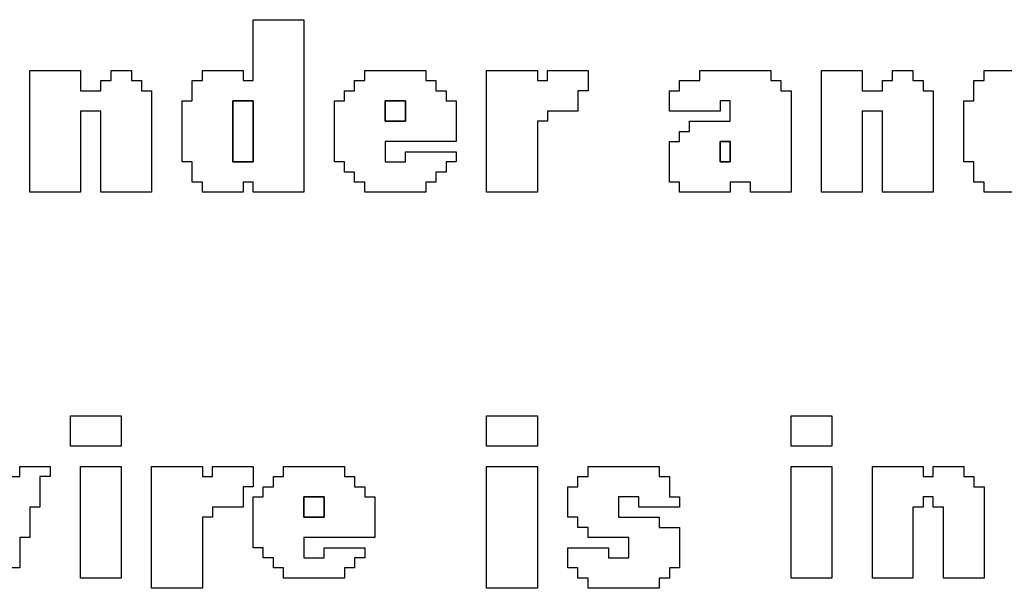
# Model space of a CAD drawing. Units: centimetres. Extents: x -20.3 to 20.3, y -14.3 to 14.2.
# Drawn here: x 3.7 to 5.5, y 10 to 11.1 of the extents above; entities that cross this region are included whole.
import ezdxf

# ---------------------------------------------------------------- set-up
doc = ezdxf.new("R2010")
doc.units = ezdxf.units.CM
doc.header["$MEASUREMENT"] = 0
doc.layers.add('Layer 1', color=7, linetype='Continuous')

msp = doc.modelspace()

# ---------------------------------------------------------------- linework, layer by layer
at = {"layer": 'Layer 1'}
for points, knots in [([(4.10712, 10.94129), (4.10712, 10.94129), (4.08873, 10.94129), (4.08873, 10.94129), (4.08873, 10.94129), (4.08873, 10.94129), (4.08873, 10.95967), (4.08873, 10.95967), (4.08873, 10.95967), (4.08873, 10.95967), (4.01522, 10.95967), (4.01522, 10.95967), (4.01522, 10.95967), (4.01522, 10.95967), (4.01522, 10.94129), (4.01522, 10.94129), (4.01522, 10.94129), (4.01522, 10.94129), (3.99685, 10.94129), (3.99685, 10.94129), (3.99685, 10.94129), (3.99685, 10.94129), (3.99685, 10.90453), (3.99685, 10.90453), (3.99685, 10.90453), (3.99685, 10.90453), (3.97847, 10.90453), (3.97847, 10.90453), (3.97847, 10.90453), (3.97847, 10.90453), (3.97847, 10.79426), (3.97847, 10.79426), (3.97847, 10.79426), (3.97847, 10.79426), (3.99685, 10.79426), (3.99685, 10.79426), (3.99685, 10.79426), (3.99685, 10.79426), (3.99685, 10.75751), (3.99685, 10.75751), (3.99685, 10.75751), (3.99685, 10.75751), (4.01522, 10.75751), (4.01522, 10.75751), (4.01522, 10.75751), (4.01522, 10.75751), (4.01522, 10.73913), (4.01522, 10.73913), (4.01522, 10.73913), (4.01522, 10.73913), (4.08873, 10.73913), (4.08873, 10.73913), (4.08873, 10.73913), (4.08873, 10.73913), (4.08873, 10.75751), (4.08873, 10.75751), (4.08873, 10.75751), (4.08873, 10.75751), (4.10712, 10.75751), (4.10712, 10.75751), (4.10712, 10.75751), (4.10712, 10.75751), (4.10712, 10.73913), (4.10712, 10.73913), (4.10712, 10.73913), (4.10712, 10.73913), (4.19901, 10.73913), (4.19901, 10.73913), (4.19901, 10.73913), (4.19901, 10.73913), (4.19901, 11.05156), (4.19901, 11.05156), (4.19901, 11.05156), (4.19901, 11.05156), (4.10712, 11.05156), (4.10712, 11.05156), (4.10712, 11.05156), (4.10712, 11.05156), (4.10712, 10.94129), (4.10712, 10.94129)], [0, 0, 0, 0, 0.047619, 0.047619, 0.047619, 0.047619, 0.0952381, 0.0952381, 0.0952381, 0.0952381, 0.1428571, 0.1428571, 0.1428571, 0.1428571, 0.1904762, 0.1904762, 0.1904762, 0.1904762, 0.2380952, 0.2380952, 0.2380952, 0.2380952, 0.2857143, 0.2857143, 0.2857143, 0.2857143, 0.3333333, 0.3333333, 0.3333333, 0.3333333, 0.3809524, 0.3809524, 0.3809524, 0.3809524, 0.4285714, 0.4285714, 0.4285714, 0.4285714, 0.4761905, 0.4761905, 0.4761905, 0.4761905, 0.5238095, 0.5238095, 0.5238095, 0.5238095, 0.5714286, 0.5714286, 0.5714286, 0.5714286, 0.6190476, 0.6190476, 0.6190476, 0.6190476, 0.6666667, 0.6666667, 0.6666667, 0.6666667, 0.7142857, 0.7142857, 0.7142857, 0.7142857, 0.7619048, 0.7619048, 0.7619048, 0.7619048, 0.8095238, 0.8095238, 0.8095238, 0.8095238, 0.8571429, 0.8571429, 0.8571429, 0.8571429, 0.9047619, 0.9047619, 0.9047619, 0.9047619, 1, 1, 1, 1]), ([(5.52225, 10.94129), (5.52225, 10.94129), (5.50387, 10.94129), (5.50387, 10.94129), (5.50387, 10.94129), (5.50387, 10.94129), (5.50387, 10.95967), (5.50387, 10.95967), (5.50387, 10.95967), (5.50387, 10.95967), (5.43036, 10.95967), (5.43036, 10.95967), (5.43036, 10.95967), (5.43036, 10.95967), (5.43036, 10.94129), (5.43036, 10.94129), (5.43036, 10.94129), (5.43036, 10.94129), (5.41198, 10.94129), (5.41198, 10.94129), (5.41198, 10.94129), (5.41198, 10.94129), (5.41198, 10.90453), (5.41198, 10.90453), (5.41198, 10.90453), (5.41198, 10.90453), (5.3936, 10.90453), (5.3936, 10.90453), (5.3936, 10.90453), (5.3936, 10.90453), (5.3936, 10.79426), (5.3936, 10.79426), (5.3936, 10.79426), (5.3936, 10.79426), (5.41198, 10.79426), (5.41198, 10.79426), (5.41198, 10.79426), (5.41198, 10.79426), (5.41198, 10.75751), (5.41198, 10.75751), (5.41198, 10.75751), (5.41198, 10.75751), (5.43036, 10.75751), (5.43036, 10.75751), (5.43036, 10.75751), (5.43036, 10.75751), (5.43036, 10.73913), (5.43036, 10.73913), (5.43036, 10.73913), (5.43036, 10.73913), (5.50387, 10.73913), (5.50387, 10.73913), (5.50387, 10.73913), (5.50387, 10.73913), (5.50387, 10.75751), (5.50387, 10.75751), (5.50387, 10.75751), (5.50387, 10.75751), (5.52225, 10.75751), (5.52225, 10.75751), (5.52225, 10.75751), (5.52225, 10.75751), (5.52225, 10.73913), (5.52225, 10.73913), (5.52225, 10.73913), (5.52225, 10.73913), (5.61414, 10.73913), (5.61414, 10.73913), (5.61414, 10.73913), (5.61414, 10.73913), (5.61414, 11.05156), (5.61414, 11.05156), (5.61414, 11.05156), (5.61414, 11.05156), (5.52225, 11.05156), (5.52225, 11.05156), (5.52225, 11.05156), (5.52225, 11.05156), (5.52225, 10.94129), (5.52225, 10.94129)], [0, 0, 0, 0, 0.047619, 0.047619, 0.047619, 0.047619, 0.0952381, 0.0952381, 0.0952381, 0.0952381, 0.1428571, 0.1428571, 0.1428571, 0.1428571, 0.1904762, 0.1904762, 0.1904762, 0.1904762, 0.2380952, 0.2380952, 0.2380952, 0.2380952, 0.2857143, 0.2857143, 0.2857143, 0.2857143, 0.3333333, 0.3333333, 0.3333333, 0.3333333, 0.3809524, 0.3809524, 0.3809524, 0.3809524, 0.4285714, 0.4285714, 0.4285714, 0.4285714, 0.4761905, 0.4761905, 0.4761905, 0.4761905, 0.5238095, 0.5238095, 0.5238095, 0.5238095, 0.5714286, 0.5714286, 0.5714286, 0.5714286, 0.6190476, 0.6190476, 0.6190476, 0.6190476, 0.6666667, 0.6666667, 0.6666667, 0.6666667, 0.7142857, 0.7142857, 0.7142857, 0.7142857, 0.7619048, 0.7619048, 0.7619048, 0.7619048, 0.8095238, 0.8095238, 0.8095238, 0.8095238, 0.8571429, 0.8571429, 0.8571429, 0.8571429, 0.9047619, 0.9047619, 0.9047619, 0.9047619, 1, 1, 1, 1]), ([(3.70279, 10.73913), (3.70279, 10.73913), (3.79468, 10.73913), (3.79468, 10.73913), (3.79468, 10.73913), (3.79468, 10.73913), (3.79468, 10.88616), (3.79468, 10.88616), (3.79468, 10.88616), (3.79468, 10.88616), (3.83144, 10.88616), (3.83144, 10.88616), (3.83144, 10.88616), (3.83144, 10.88616), (3.83144, 10.73913), (3.83144, 10.73913), (3.83144, 10.73913), (3.83144, 10.73913), (3.92333, 10.73913), (3.92333, 10.73913), (3.92333, 10.73913), (3.92333, 10.73913), (3.92333, 10.92291), (3.92333, 10.92291), (3.92333, 10.92291), (3.92333, 10.92291), (3.90495, 10.92291), (3.90495, 10.92291), (3.90495, 10.92291), (3.90495, 10.92291), (3.90495, 10.94129), (3.90495, 10.94129), (3.90495, 10.94129), (3.90495, 10.94129), (3.88658, 10.94129), (3.88658, 10.94129), (3.88658, 10.94129), (3.88658, 10.94129), (3.88658, 10.95967), (3.88658, 10.95967), (3.88658, 10.95967), (3.88658, 10.95967), (3.84982, 10.95967), (3.84982, 10.95967), (3.84982, 10.95967), (3.84982, 10.95967), (3.84982, 10.94129), (3.84982, 10.94129), (3.84982, 10.94129), (3.84982, 10.94129), (3.83144, 10.94129), (3.83144, 10.94129), (3.83144, 10.94129), (3.83144, 10.94129), (3.83144, 10.92291), (3.83144, 10.92291), (3.83144, 10.92291), (3.83144, 10.92291), (3.79468, 10.92291), (3.79468, 10.92291), (3.79468, 10.92291), (3.79468, 10.92291), (3.79468, 10.95967), (3.79468, 10.95967), (3.79468, 10.95967), (3.79468, 10.95967), (3.70279, 10.95967), (3.70279, 10.95967), (3.70279, 10.95967), (3.70279, 10.95967), (3.70279, 10.73913), (3.70279, 10.73913)], [0, 0, 0, 0, 0.0526316, 0.0526316, 0.0526316, 0.0526316, 0.1052632, 0.1052632, 0.1052632, 0.1052632, 0.1578947, 0.1578947, 0.1578947, 0.1578947, 0.2105263, 0.2105263, 0.2105263, 0.2105263, 0.2631579, 0.2631579, 0.2631579, 0.2631579, 0.3157895, 0.3157895, 0.3157895, 0.3157895, 0.3684211, 0.3684211, 0.3684211, 0.3684211, 0.4210526, 0.4210526, 0.4210526, 0.4210526, 0.4736842, 0.4736842, 0.4736842, 0.4736842, 0.5263158, 0.5263158, 0.5263158, 0.5263158, 0.5789474, 0.5789474, 0.5789474, 0.5789474, 0.6315789, 0.6315789, 0.6315789, 0.6315789, 0.6842105, 0.6842105, 0.6842105, 0.6842105, 0.7368421, 0.7368421, 0.7368421, 0.7368421, 0.7894737, 0.7894737, 0.7894737, 0.7894737, 0.8421053, 0.8421053, 0.8421053, 0.8421053, 0.8947368, 0.8947368, 0.8947368, 0.8947368, 1, 1, 1, 1]), ([(4.30928, 10.94129), (4.30928, 10.94129), (4.2909, 10.94129), (4.2909, 10.94129), (4.2909, 10.94129), (4.2909, 10.94129), (4.2909, 10.92291), (4.2909, 10.92291), (4.2909, 10.92291), (4.2909, 10.92291), (4.27252, 10.92291), (4.27252, 10.92291), (4.27252, 10.92291), (4.27252, 10.92291), (4.27252, 10.90453), (4.27252, 10.90453), (4.27252, 10.90453), (4.27252, 10.90453), (4.25414, 10.90453), (4.25414, 10.90453), (4.25414, 10.90453), (4.25414, 10.90453), (4.25414, 10.79426), (4.25414, 10.79426), (4.25414, 10.79426), (4.25414, 10.79426), (4.27252, 10.79426), (4.27252, 10.79426), (4.27252, 10.79426), (4.27252, 10.79426), (4.27252, 10.77589), (4.27252, 10.77589), (4.27252, 10.77589), (4.27252, 10.77589), (4.2909, 10.77589), (4.2909, 10.77589), (4.2909, 10.77589), (4.2909, 10.77589), (4.2909, 10.75751), (4.2909, 10.75751), (4.2909, 10.75751), (4.2909, 10.75751), (4.30928, 10.75751), (4.30928, 10.75751), (4.30928, 10.75751), (4.30928, 10.75751), (4.30928, 10.73913), (4.30928, 10.73913), (4.30928, 10.73913), (4.30928, 10.73913), (4.41955, 10.73913), (4.41955, 10.73913), (4.41955, 10.73913), (4.41955, 10.73913), (4.41955, 10.75751), (4.41955, 10.75751), (4.41955, 10.75751), (4.41955, 10.75751), (4.43792, 10.75751), (4.43792, 10.75751), (4.43792, 10.75751), (4.43792, 10.75751), (4.43792, 10.77589), (4.43792, 10.77589), (4.43792, 10.77589), (4.43792, 10.77589), (4.4563, 10.77589), (4.4563, 10.77589), (4.4563, 10.77589), (4.4563, 10.77589), (4.4563, 10.79426), (4.4563, 10.79426), (4.4563, 10.79426), (4.4563, 10.79426), (4.47468, 10.79426), (4.47468, 10.79426), (4.47468, 10.79426), (4.47468, 10.79426), (4.47468, 10.81264), (4.47468, 10.81264), (4.47468, 10.81264), (4.47468, 10.81264), (4.38279, 10.81264), (4.38279, 10.81264), (4.38279, 10.81264), (4.38279, 10.81264), (4.38279, 10.79426), (4.38279, 10.79426), (4.38279, 10.79426), (4.38279, 10.79426), (4.34603, 10.79426), (4.34603, 10.79426), (4.34603, 10.79426), (4.34603, 10.79426), (4.34603, 10.83102), (4.34603, 10.83102), (4.34603, 10.83102), (4.34603, 10.83102), (4.47468, 10.83102), (4.47468, 10.83102), (4.47468, 10.83102), (4.47468, 10.83102), (4.47468, 10.90453), (4.47468, 10.90453), (4.47468, 10.90453), (4.47468, 10.90453), (4.4563, 10.90453), (4.4563, 10.90453), (4.4563, 10.90453), (4.4563, 10.90453), (4.4563, 10.92291), (4.4563, 10.92291), (4.4563, 10.92291), (4.4563, 10.92291), (4.43792, 10.92291), (4.43792, 10.92291), (4.43792, 10.92291), (4.43792, 10.92291), (4.43792, 10.94129), (4.43792, 10.94129), (4.43792, 10.94129), (4.43792, 10.94129), (4.41955, 10.94129), (4.41955, 10.94129), (4.41955, 10.94129), (4.41955, 10.94129), (4.41955, 10.95967), (4.41955, 10.95967), (4.41955, 10.95967), (4.41955, 10.95967), (4.30928, 10.95967), (4.30928, 10.95967), (4.30928, 10.95967), (4.30928, 10.95967), (4.30928, 10.94129), (4.30928, 10.94129)], [0, 0, 0, 0, 0.0285714, 0.0285714, 0.0285714, 0.0285714, 0.0571429, 0.0571429, 0.0571429, 0.0571429, 0.0857143, 0.0857143, 0.0857143, 0.0857143, 0.1142857, 0.1142857, 0.1142857, 0.1142857, 0.1428571, 0.1428571, 0.1428571, 0.1428571, 0.1714286, 0.1714286, 0.1714286, 0.1714286, 0.2, 0.2, 0.2, 0.2, 0.2285714, 0.2285714, 0.2285714, 0.2285714, 0.2571429, 0.2571429, 0.2571429, 0.2571429, 0.2857143, 0.2857143, 0.2857143, 0.2857143, 0.3142857, 0.3142857, 0.3142857, 0.3142857, 0.3428571, 0.3428571, 0.3428571, 0.3428571, 0.3714286, 0.3714286, 0.3714286, 0.3714286, 0.4, 0.4, 0.4, 0.4, 0.4285714, 0.4285714, 0.4285714, 0.4285714, 0.4571429, 0.4571429, 0.4571429, 0.4571429, 0.4857143, 0.4857143, 0.4857143, 0.4857143, 0.5142857, 0.5142857, 0.5142857, 0.5142857, 0.5428571, 0.5428571, 0.5428571, 0.5428571, 0.5714286, 0.5714286, 0.5714286, 0.5714286, 0.6, 0.6, 0.6, 0.6, 0.6285714, 0.6285714, 0.6285714, 0.6285714, 0.6571429, 0.6571429, 0.6571429, 0.6571429, 0.6857143, 0.6857143, 0.6857143, 0.6857143, 0.7142857, 0.7142857, 0.7142857, 0.7142857, 0.7428571, 0.7428571, 0.7428571, 0.7428571, 0.7714286, 0.7714286, 0.7714286, 0.7714286, 0.8, 0.8, 0.8, 0.8, 0.8285714, 0.8285714, 0.8285714, 0.8285714, 0.8571429, 0.8571429, 0.8571429, 0.8571429, 0.8857143, 0.8857143, 0.8857143, 0.8857143, 0.9142857, 0.9142857, 0.9142857, 0.9142857, 0.9428571, 0.9428571, 0.9428571, 0.9428571, 1, 1, 1, 1]), ([(4.52982, 10.73913), (4.52982, 10.73913), (4.62171, 10.73913), (4.62171, 10.73913), (4.62171, 10.73913), (4.62171, 10.73913), (4.62171, 10.86777), (4.62171, 10.86777), (4.62171, 10.86777), (4.62171, 10.86777), (4.64009, 10.86777), (4.64009, 10.86777), (4.64009, 10.86777), (4.64009, 10.86777), (4.64009, 10.88616), (4.64009, 10.88616), (4.64009, 10.88616), (4.64009, 10.88616), (4.69522, 10.88616), (4.69522, 10.88616), (4.69522, 10.88616), (4.69522, 10.88616), (4.69522, 10.92291), (4.69522, 10.92291), (4.69522, 10.92291), (4.69522, 10.92291), (4.7136, 10.92291), (4.7136, 10.92291), (4.7136, 10.92291), (4.7136, 10.92291), (4.7136, 10.95967), (4.7136, 10.95967), (4.7136, 10.95967), (4.7136, 10.95967), (4.64009, 10.95967), (4.64009, 10.95967), (4.64009, 10.95967), (4.64009, 10.95967), (4.64009, 10.94129), (4.64009, 10.94129), (4.64009, 10.94129), (4.64009, 10.94129), (4.62171, 10.94129), (4.62171, 10.94129), (4.62171, 10.94129), (4.62171, 10.94129), (4.62171, 10.95967), (4.62171, 10.95967), (4.62171, 10.95967), (4.62171, 10.95967), (4.52982, 10.95967), (4.52982, 10.95967), (4.52982, 10.95967), (4.52982, 10.95967), (4.52982, 10.73913), (4.52982, 10.73913)], [0, 0, 0, 0, 0.0666667, 0.0666667, 0.0666667, 0.0666667, 0.1333333, 0.1333333, 0.1333333, 0.1333333, 0.2, 0.2, 0.2, 0.2, 0.2666667, 0.2666667, 0.2666667, 0.2666667, 0.3333333, 0.3333333, 0.3333333, 0.3333333, 0.4, 0.4, 0.4, 0.4, 0.4666667, 0.4666667, 0.4666667, 0.4666667, 0.5333333, 0.5333333, 0.5333333, 0.5333333, 0.6, 0.6, 0.6, 0.6, 0.6666667, 0.6666667, 0.6666667, 0.6666667, 0.7333333, 0.7333333, 0.7333333, 0.7333333, 0.8, 0.8, 0.8, 0.8, 0.8666667, 0.8666667, 0.8666667, 0.8666667, 1, 1, 1, 1]), ([(4.91576, 10.94129), (4.91576, 10.94129), (4.879, 10.94129), (4.879, 10.94129), (4.879, 10.94129), (4.879, 10.94129), (4.879, 10.92291), (4.879, 10.92291), (4.879, 10.92291), (4.879, 10.92291), (4.86063, 10.92291), (4.86063, 10.92291), (4.86063, 10.92291), (4.86063, 10.92291), (4.86063, 10.88616), (4.86063, 10.88616), (4.86063, 10.88616), (4.86063, 10.88616), (4.95252, 10.88616), (4.95252, 10.88616), (4.95252, 10.88616), (4.95252, 10.88616), (4.95252, 10.90453), (4.95252, 10.90453), (4.95252, 10.90453), (4.95252, 10.90453), (4.9709, 10.90453), (4.9709, 10.90453), (4.9709, 10.90453), (4.9709, 10.90453), (4.9709, 10.86777), (4.9709, 10.86777), (4.9709, 10.86777), (4.9709, 10.86777), (4.89739, 10.86777), (4.89739, 10.86777), (4.89739, 10.86777), (4.89739, 10.86777), (4.89739, 10.8494), (4.89739, 10.8494), (4.89739, 10.8494), (4.89739, 10.8494), (4.879, 10.8494), (4.879, 10.8494), (4.879, 10.8494), (4.879, 10.8494), (4.879, 10.83102), (4.879, 10.83102), (4.879, 10.83102), (4.879, 10.83102), (4.86063, 10.83102), (4.86063, 10.83102), (4.86063, 10.83102), (4.86063, 10.83102), (4.86063, 10.75751), (4.86063, 10.75751), (4.86063, 10.75751), (4.86063, 10.75751), (4.879, 10.75751), (4.879, 10.75751), (4.879, 10.75751), (4.879, 10.75751), (4.879, 10.73913), (4.879, 10.73913), (4.879, 10.73913), (4.879, 10.73913), (4.9709, 10.73913), (4.9709, 10.73913), (4.9709, 10.73913), (4.9709, 10.73913), (4.9709, 10.75751), (4.9709, 10.75751), (4.9709, 10.75751), (4.9709, 10.75751), (5.00765, 10.75751), (5.00765, 10.75751), (5.00765, 10.75751), (5.00765, 10.75751), (5.00765, 10.73913), (5.00765, 10.73913), (5.00765, 10.73913), (5.00765, 10.73913), (5.08117, 10.73913), (5.08117, 10.73913), (5.08117, 10.73913), (5.08117, 10.73913), (5.08117, 10.92291), (5.08117, 10.92291), (5.08117, 10.92291), (5.08117, 10.92291), (5.06279, 10.92291), (5.06279, 10.92291), (5.06279, 10.92291), (5.06279, 10.92291), (5.06279, 10.94129), (5.06279, 10.94129), (5.06279, 10.94129), (5.06279, 10.94129), (5.04441, 10.94129), (5.04441, 10.94129), (5.04441, 10.94129), (5.04441, 10.94129), (5.04441, 10.95967), (5.04441, 10.95967), (5.04441, 10.95967), (5.04441, 10.95967), (4.91576, 10.95967), (4.91576, 10.95967), (4.91576, 10.95967), (4.91576, 10.95967), (4.91576, 10.94129), (4.91576, 10.94129)], [0, 0, 0, 0, 0.0344828, 0.0344828, 0.0344828, 0.0344828, 0.0689655, 0.0689655, 0.0689655, 0.0689655, 0.1034483, 0.1034483, 0.1034483, 0.1034483, 0.137931, 0.137931, 0.137931, 0.137931, 0.1724138, 0.1724138, 0.1724138, 0.1724138, 0.2068966, 0.2068966, 0.2068966, 0.2068966, 0.2413793, 0.2413793, 0.2413793, 0.2413793, 0.2758621, 0.2758621, 0.2758621, 0.2758621, 0.3103448, 0.3103448, 0.3103448, 0.3103448, 0.3448276, 0.3448276, 0.3448276, 0.3448276, 0.3793103, 0.3793103, 0.3793103, 0.3793103, 0.4137931, 0.4137931, 0.4137931, 0.4137931, 0.4482759, 0.4482759, 0.4482759, 0.4482759, 0.4827586, 0.4827586, 0.4827586, 0.4827586, 0.5172414, 0.5172414, 0.5172414, 0.5172414, 0.5517241, 0.5517241, 0.5517241, 0.5517241, 0.5862069, 0.5862069, 0.5862069, 0.5862069, 0.6206897, 0.6206897, 0.6206897, 0.6206897, 0.6551724, 0.6551724, 0.6551724, 0.6551724, 0.6896552, 0.6896552, 0.6896552, 0.6896552, 0.7241379, 0.7241379, 0.7241379, 0.7241379, 0.7586207, 0.7586207, 0.7586207, 0.7586207, 0.7931034, 0.7931034, 0.7931034, 0.7931034, 0.8275862, 0.8275862, 0.8275862, 0.8275862, 0.862069, 0.862069, 0.862069, 0.862069, 0.8965517, 0.8965517, 0.8965517, 0.8965517, 0.9310345, 0.9310345, 0.9310345, 0.9310345, 1, 1, 1, 1]), ([(5.1363, 10.73913), (5.1363, 10.73913), (5.20982, 10.73913), (5.20982, 10.73913), (5.20982, 10.73913), (5.20982, 10.73913), (5.20982, 10.88616), (5.20982, 10.88616), (5.20982, 10.88616), (5.20982, 10.88616), (5.24657, 10.88616), (5.24657, 10.88616), (5.24657, 10.88616), (5.24657, 10.88616), (5.24657, 10.73913), (5.24657, 10.73913), (5.24657, 10.73913), (5.24657, 10.73913), (5.33847, 10.73913), (5.33847, 10.73913), (5.33847, 10.73913), (5.33847, 10.73913), (5.33847, 10.92291), (5.33847, 10.92291), (5.33847, 10.92291), (5.33847, 10.92291), (5.32009, 10.92291), (5.32009, 10.92291), (5.32009, 10.92291), (5.32009, 10.92291), (5.32009, 10.94129), (5.32009, 10.94129), (5.32009, 10.94129), (5.32009, 10.94129), (5.30171, 10.94129), (5.30171, 10.94129), (5.30171, 10.94129), (5.30171, 10.94129), (5.30171, 10.95967), (5.30171, 10.95967), (5.30171, 10.95967), (5.30171, 10.95967), (5.26495, 10.95967), (5.26495, 10.95967), (5.26495, 10.95967), (5.26495, 10.95967), (5.26495, 10.94129), (5.26495, 10.94129), (5.26495, 10.94129), (5.26495, 10.94129), (5.24657, 10.94129), (5.24657, 10.94129), (5.24657, 10.94129), (5.24657, 10.94129), (5.24657, 10.92291), (5.24657, 10.92291), (5.24657, 10.92291), (5.24657, 10.92291), (5.20982, 10.92291), (5.20982, 10.92291), (5.20982, 10.92291), (5.20982, 10.92291), (5.20982, 10.95967), (5.20982, 10.95967), (5.20982, 10.95967), (5.20982, 10.95967), (5.1363, 10.95967), (5.1363, 10.95967), (5.1363, 10.95967), (5.1363, 10.95967), (5.1363, 10.73913), (5.1363, 10.73913)], [0, 0, 0, 0, 0.0526316, 0.0526316, 0.0526316, 0.0526316, 0.1052632, 0.1052632, 0.1052632, 0.1052632, 0.1578947, 0.1578947, 0.1578947, 0.1578947, 0.2105263, 0.2105263, 0.2105263, 0.2105263, 0.2631579, 0.2631579, 0.2631579, 0.2631579, 0.3157895, 0.3157895, 0.3157895, 0.3157895, 0.3684211, 0.3684211, 0.3684211, 0.3684211, 0.4210526, 0.4210526, 0.4210526, 0.4210526, 0.4736842, 0.4736842, 0.4736842, 0.4736842, 0.5263158, 0.5263158, 0.5263158, 0.5263158, 0.5789474, 0.5789474, 0.5789474, 0.5789474, 0.6315789, 0.6315789, 0.6315789, 0.6315789, 0.6842105, 0.6842105, 0.6842105, 0.6842105, 0.7368421, 0.7368421, 0.7368421, 0.7368421, 0.7894737, 0.7894737, 0.7894737, 0.7894737, 0.8421053, 0.8421053, 0.8421053, 0.8421053, 0.8947368, 0.8947368, 0.8947368, 0.8947368, 1, 1, 1, 1]), ([(4.07036, 10.90453), (4.07036, 10.90453), (4.10712, 10.90453), (4.10712, 10.90453), (4.10712, 10.90453), (4.10712, 10.90453), (4.10712, 10.79426), (4.10712, 10.79426), (4.10712, 10.79426), (4.10712, 10.79426), (4.07036, 10.79426), (4.07036, 10.79426), (4.07036, 10.79426), (4.07036, 10.79426), (4.07036, 10.90453), (4.07036, 10.90453)], [0, 0, 0, 0, 0.2, 0.2, 0.2, 0.2, 0.4, 0.4, 0.4, 0.4, 0.6, 0.6, 0.6, 0.6, 1, 1, 1, 1]), ([(4.34603, 10.90453), (4.34603, 10.90453), (4.38279, 10.90453), (4.38279, 10.90453), (4.38279, 10.90453), (4.38279, 10.90453), (4.38279, 10.86777), (4.38279, 10.86777), (4.38279, 10.86777), (4.38279, 10.86777), (4.34603, 10.86777), (4.34603, 10.86777), (4.34603, 10.86777), (4.34603, 10.86777), (4.34603, 10.90453), (4.34603, 10.90453)], [0, 0, 0, 0, 0.2, 0.2, 0.2, 0.2, 0.4, 0.4, 0.4, 0.4, 0.6, 0.6, 0.6, 0.6, 1, 1, 1, 1]), ([(4.95252, 10.83102), (4.95252, 10.83102), (4.9709, 10.83102), (4.9709, 10.83102), (4.9709, 10.83102), (4.9709, 10.83102), (4.9709, 10.79426), (4.9709, 10.79426), (4.9709, 10.79426), (4.9709, 10.79426), (4.95252, 10.79426), (4.95252, 10.79426), (4.95252, 10.79426), (4.95252, 10.79426), (4.95252, 10.83102), (4.95252, 10.83102)], [0, 0, 0, 0, 0.2, 0.2, 0.2, 0.2, 0.4, 0.4, 0.4, 0.4, 0.6, 0.6, 0.6, 0.6, 1, 1, 1, 1]), ([(3.7763, 10.27969), (3.7763, 10.27969), (3.8682, 10.27969), (3.8682, 10.27969), (3.8682, 10.27969), (3.8682, 10.27969), (3.8682, 10.33481), (3.8682, 10.33481), (3.8682, 10.33481), (3.8682, 10.33481), (3.7763, 10.33481), (3.7763, 10.33481), (3.7763, 10.33481), (3.7763, 10.33481), (3.7763, 10.27969), (3.7763, 10.27969)], [0, 0, 0, 0, 0.2, 0.2, 0.2, 0.2, 0.4, 0.4, 0.4, 0.4, 0.6, 0.6, 0.6, 0.6, 1, 1, 1, 1]), ([(4.52982, 10.27969), (4.52982, 10.27969), (4.62171, 10.27969), (4.62171, 10.27969), (4.62171, 10.27969), (4.62171, 10.27969), (4.62171, 10.33481), (4.62171, 10.33481), (4.62171, 10.33481), (4.62171, 10.33481), (4.52982, 10.33481), (4.52982, 10.33481), (4.52982, 10.33481), (4.52982, 10.33481), (4.52982, 10.27969), (4.52982, 10.27969)], [0, 0, 0, 0, 0.2, 0.2, 0.2, 0.2, 0.4, 0.4, 0.4, 0.4, 0.6, 0.6, 0.6, 0.6, 1, 1, 1, 1]), ([(5.08117, 10.27969), (5.08117, 10.27969), (5.15468, 10.27969), (5.15468, 10.27969), (5.15468, 10.27969), (5.15468, 10.27969), (5.15468, 10.33481), (5.15468, 10.33481), (5.15468, 10.33481), (5.15468, 10.33481), (5.08117, 10.33481), (5.08117, 10.33481), (5.08117, 10.33481), (5.08117, 10.33481), (5.08117, 10.27969), (5.08117, 10.27969)], [0, 0, 0, 0, 0.2, 0.2, 0.2, 0.2, 0.4, 0.4, 0.4, 0.4, 0.6, 0.6, 0.6, 0.6, 1, 1, 1, 1]), ([(3.37198, 10.22455), (3.37198, 10.22455), (3.39036, 10.22455), (3.39036, 10.22455), (3.39036, 10.22455), (3.39036, 10.22455), (3.39036, 10.16941), (3.39036, 10.16941), (3.39036, 10.16941), (3.39036, 10.16941), (3.40874, 10.16941), (3.40874, 10.16941), (3.40874, 10.16941), (3.40874, 10.16941), (3.40874, 10.11428), (3.40874, 10.11428), (3.40874, 10.11428), (3.40874, 10.11428), (3.42711, 10.11428), (3.42711, 10.11428), (3.42711, 10.11428), (3.42711, 10.11428), (3.42711, 10.05914), (3.42711, 10.05914), (3.42711, 10.05914), (3.42711, 10.05914), (3.44549, 10.05914), (3.44549, 10.05914), (3.44549, 10.05914), (3.44549, 10.05914), (3.44549, 10.04076), (3.44549, 10.04076), (3.44549, 10.04076), (3.44549, 10.04076), (3.51901, 10.04076), (3.51901, 10.04076), (3.51901, 10.04076), (3.51901, 10.04076), (3.51901, 10.0959), (3.51901, 10.0959), (3.51901, 10.0959), (3.51901, 10.0959), (3.53738, 10.0959), (3.53738, 10.0959), (3.53738, 10.0959), (3.53738, 10.0959), (3.53738, 10.15104), (3.53738, 10.15104), (3.53738, 10.15104), (3.53738, 10.15104), (3.57414, 10.15104), (3.57414, 10.15104), (3.57414, 10.15104), (3.57414, 10.15104), (3.57414, 10.0959), (3.57414, 10.0959), (3.57414, 10.0959), (3.57414, 10.0959), (3.59252, 10.0959), (3.59252, 10.0959), (3.59252, 10.0959), (3.59252, 10.0959), (3.59252, 10.05914), (3.59252, 10.05914), (3.59252, 10.05914), (3.59252, 10.05914), (3.6109, 10.05914), (3.6109, 10.05914), (3.6109, 10.05914), (3.6109, 10.05914), (3.6109, 10.04076), (3.6109, 10.04076), (3.6109, 10.04076), (3.6109, 10.04076), (3.66603, 10.04076), (3.66603, 10.04076), (3.66603, 10.04076), (3.66603, 10.04076), (3.66603, 10.05914), (3.66603, 10.05914), (3.66603, 10.05914), (3.66603, 10.05914), (3.68441, 10.05914), (3.68441, 10.05914), (3.68441, 10.05914), (3.68441, 10.05914), (3.68441, 10.11428), (3.68441, 10.11428), (3.68441, 10.11428), (3.68441, 10.11428), (3.70279, 10.11428), (3.70279, 10.11428), (3.70279, 10.11428), (3.70279, 10.11428), (3.70279, 10.16941), (3.70279, 10.16941), (3.70279, 10.16941), (3.70279, 10.16941), (3.72117, 10.16941), (3.72117, 10.16941), (3.72117, 10.16941), (3.72117, 10.16941), (3.72117, 10.22455), (3.72117, 10.22455), (3.72117, 10.22455), (3.72117, 10.22455), (3.73955, 10.22455), (3.73955, 10.22455), (3.73955, 10.22455), (3.73955, 10.22455), (3.73955, 10.24293), (3.73955, 10.24293), (3.73955, 10.24293), (3.73955, 10.24293), (3.68441, 10.24293), (3.68441, 10.24293), (3.68441, 10.24293), (3.68441, 10.24293), (3.68441, 10.22455), (3.68441, 10.22455), (3.68441, 10.22455), (3.68441, 10.22455), (3.66603, 10.22455), (3.66603, 10.22455), (3.66603, 10.22455), (3.66603, 10.22455), (3.66603, 10.16941), (3.66603, 10.16941), (3.66603, 10.16941), (3.66603, 10.16941), (3.64766, 10.16941), (3.64766, 10.16941), (3.64766, 10.16941), (3.64766, 10.16941), (3.64766, 10.11428), (3.64766, 10.11428), (3.64766, 10.11428), (3.64766, 10.11428), (3.6109, 10.11428), (3.6109, 10.11428), (3.6109, 10.11428), (3.6109, 10.11428), (3.6109, 10.16941), (3.6109, 10.16941), (3.6109, 10.16941), (3.6109, 10.16941), (3.59252, 10.16941), (3.59252, 10.16941), (3.59252, 10.16941), (3.59252, 10.16941), (3.59252, 10.22455), (3.59252, 10.22455), (3.59252, 10.22455), (3.59252, 10.22455), (3.57414, 10.22455), (3.57414, 10.22455), (3.57414, 10.22455), (3.57414, 10.22455), (3.57414, 10.24293), (3.57414, 10.24293), (3.57414, 10.24293), (3.57414, 10.24293), (3.53738, 10.24293), (3.53738, 10.24293), (3.53738, 10.24293), (3.53738, 10.24293), (3.53738, 10.22455), (3.53738, 10.22455), (3.53738, 10.22455), (3.53738, 10.22455), (3.51901, 10.22455), (3.51901, 10.22455), (3.51901, 10.22455), (3.51901, 10.22455), (3.51901, 10.16941), (3.51901, 10.16941), (3.51901, 10.16941), (3.51901, 10.16941), (3.50063, 10.16941), (3.50063, 10.16941), (3.50063, 10.16941), (3.50063, 10.16941), (3.50063, 10.13266), (3.50063, 10.13266), (3.50063, 10.13266), (3.50063, 10.13266), (3.46387, 10.13266), (3.46387, 10.13266), (3.46387, 10.13266), (3.46387, 10.13266), (3.46387, 10.16941), (3.46387, 10.16941), (3.46387, 10.16941), (3.46387, 10.16941), (3.44549, 10.16941), (3.44549, 10.16941), (3.44549, 10.16941), (3.44549, 10.16941), (3.44549, 10.22455), (3.44549, 10.22455), (3.44549, 10.22455), (3.44549, 10.22455), (3.42711, 10.22455), (3.42711, 10.22455), (3.42711, 10.22455), (3.42711, 10.22455), (3.42711, 10.24293), (3.42711, 10.24293), (3.42711, 10.24293), (3.42711, 10.24293), (3.37198, 10.24293), (3.37198, 10.24293), (3.37198, 10.24293), (3.37198, 10.24293), (3.37198, 10.22455), (3.37198, 10.22455)], [0, 0, 0, 0, 0.0181818, 0.0181818, 0.0181818, 0.0181818, 0.0363636, 0.0363636, 0.0363636, 0.0363636, 0.0545455, 0.0545455, 0.0545455, 0.0545455, 0.0727273, 0.0727273, 0.0727273, 0.0727273, 0.0909091, 0.0909091, 0.0909091, 0.0909091, 0.1090909, 0.1090909, 0.1090909, 0.1090909, 0.1272727, 0.1272727, 0.1272727, 0.1272727, 0.1454545, 0.1454545, 0.1454545, 0.1454545, 0.1636364, 0.1636364, 0.1636364, 0.1636364, 0.1818182, 0.1818182, 0.1818182, 0.1818182, 0.2, 0.2, 0.2, 0.2, 0.2181818, 0.2181818, 0.2181818, 0.2181818, 0.2363636, 0.2363636, 0.2363636, 0.2363636, 0.2545455, 0.2545455, 0.2545455, 0.2545455, 0.2727273, 0.2727273, 0.2727273, 0.2727273, 0.2909091, 0.2909091, 0.2909091, 0.2909091, 0.3090909, 0.3090909, 0.3090909, 0.3090909, 0.3272727, 0.3272727, 0.3272727, 0.3272727, 0.3454545, 0.3454545, 0.3454545, 0.3454545, 0.3636364, 0.3636364, 0.3636364, 0.3636364, 0.3818182, 0.3818182, 0.3818182, 0.3818182, 0.4, 0.4, 0.4, 0.4, 0.4181818, 0.4181818, 0.4181818, 0.4181818, 0.4363636, 0.4363636, 0.4363636, 0.4363636, 0.4545455, 0.4545455, 0.4545455, 0.4545455, 0.4727273, 0.4727273, 0.4727273, 0.4727273, 0.4909091, 0.4909091, 0.4909091, 0.4909091, 0.5090909, 0.5090909, 0.5090909, 0.5090909, 0.5272727, 0.5272727, 0.5272727, 0.5272727, 0.5454545, 0.5454545, 0.5454545, 0.5454545, 0.5636364, 0.5636364, 0.5636364, 0.5636364, 0.5818182, 0.5818182, 0.5818182, 0.5818182, 0.6, 0.6, 0.6, 0.6, 0.6181818, 0.6181818, 0.6181818, 0.6181818, 0.6363636, 0.6363636, 0.6363636, 0.6363636, 0.6545455, 0.6545455, 0.6545455, 0.6545455, 0.6727273, 0.6727273, 0.6727273, 0.6727273, 0.6909091, 0.6909091, 0.6909091, 0.6909091, 0.7090909, 0.7090909, 0.7090909, 0.7090909, 0.7272727, 0.7272727, 0.7272727, 0.7272727, 0.7454545, 0.7454545, 0.7454545, 0.7454545, 0.7636364, 0.7636364, 0.7636364, 0.7636364, 0.7818182, 0.7818182, 0.7818182, 0.7818182, 0.8, 0.8, 0.8, 0.8, 0.8181818, 0.8181818, 0.8181818, 0.8181818, 0.8363636, 0.8363636, 0.8363636, 0.8363636, 0.8545455, 0.8545455, 0.8545455, 0.8545455, 0.8727273, 0.8727273, 0.8727273, 0.8727273, 0.8909091, 0.8909091, 0.8909091, 0.8909091, 0.9090909, 0.9090909, 0.9090909, 0.9090909, 0.9272727, 0.9272727, 0.9272727, 0.9272727, 0.9454545, 0.9454545, 0.9454545, 0.9454545, 0.9636364, 0.9636364, 0.9636364, 0.9636364, 1, 1, 1, 1]), ([(3.79468, 10.04076), (3.79468, 10.04076), (3.8682, 10.04076), (3.8682, 10.04076), (3.8682, 10.04076), (3.8682, 10.04076), (3.8682, 10.24293), (3.8682, 10.24293), (3.8682, 10.24293), (3.8682, 10.24293), (3.79468, 10.24293), (3.79468, 10.24293), (3.79468, 10.24293), (3.79468, 10.24293), (3.79468, 10.04076), (3.79468, 10.04076)], [0, 0, 0, 0, 0.2, 0.2, 0.2, 0.2, 0.4, 0.4, 0.4, 0.4, 0.6, 0.6, 0.6, 0.6, 1, 1, 1, 1]), ([(3.92333, 10.02239), (3.92333, 10.02239), (4.01522, 10.02239), (4.01522, 10.02239), (4.01522, 10.02239), (4.01522, 10.02239), (4.01522, 10.15104), (4.01522, 10.15104), (4.01522, 10.15104), (4.01522, 10.15104), (4.0336, 10.15104), (4.0336, 10.15104), (4.0336, 10.15104), (4.0336, 10.15104), (4.0336, 10.16941), (4.0336, 10.16941), (4.0336, 10.16941), (4.0336, 10.16941), (4.08873, 10.16941), (4.08873, 10.16941), (4.08873, 10.16941), (4.08873, 10.16941), (4.08873, 10.20617), (4.08873, 10.20617), (4.08873, 10.20617), (4.08873, 10.20617), (4.10712, 10.20617), (4.10712, 10.20617), (4.10712, 10.20617), (4.10712, 10.20617), (4.10712, 10.24293), (4.10712, 10.24293), (4.10712, 10.24293), (4.10712, 10.24293), (4.0336, 10.24293), (4.0336, 10.24293), (4.0336, 10.24293), (4.0336, 10.24293), (4.0336, 10.22455), (4.0336, 10.22455), (4.0336, 10.22455), (4.0336, 10.22455), (4.01522, 10.22455), (4.01522, 10.22455), (4.01522, 10.22455), (4.01522, 10.22455), (4.01522, 10.24293), (4.01522, 10.24293), (4.01522, 10.24293), (4.01522, 10.24293), (3.92333, 10.24293), (3.92333, 10.24293), (3.92333, 10.24293), (3.92333, 10.24293), (3.92333, 10.02239), (3.92333, 10.02239)], [0, 0, 0, 0, 0.0666667, 0.0666667, 0.0666667, 0.0666667, 0.1333333, 0.1333333, 0.1333333, 0.1333333, 0.2, 0.2, 0.2, 0.2, 0.2666667, 0.2666667, 0.2666667, 0.2666667, 0.3333333, 0.3333333, 0.3333333, 0.3333333, 0.4, 0.4, 0.4, 0.4, 0.4666667, 0.4666667, 0.4666667, 0.4666667, 0.5333333, 0.5333333, 0.5333333, 0.5333333, 0.6, 0.6, 0.6, 0.6, 0.6666667, 0.6666667, 0.6666667, 0.6666667, 0.7333333, 0.7333333, 0.7333333, 0.7333333, 0.8, 0.8, 0.8, 0.8, 0.8666667, 0.8666667, 0.8666667, 0.8666667, 1, 1, 1, 1]), ([(4.16225, 10.22455), (4.16225, 10.22455), (4.14387, 10.22455), (4.14387, 10.22455), (4.14387, 10.22455), (4.14387, 10.22455), (4.14387, 10.20617), (4.14387, 10.20617), (4.14387, 10.20617), (4.14387, 10.20617), (4.12549, 10.20617), (4.12549, 10.20617), (4.12549, 10.20617), (4.12549, 10.20617), (4.12549, 10.18779), (4.12549, 10.18779), (4.12549, 10.18779), (4.12549, 10.18779), (4.10712, 10.18779), (4.10712, 10.18779), (4.10712, 10.18779), (4.10712, 10.18779), (4.10712, 10.0959), (4.10712, 10.0959), (4.10712, 10.0959), (4.10712, 10.0959), (4.12549, 10.0959), (4.12549, 10.0959), (4.12549, 10.0959), (4.12549, 10.0959), (4.12549, 10.07752), (4.12549, 10.07752), (4.12549, 10.07752), (4.12549, 10.07752), (4.14387, 10.07752), (4.14387, 10.07752), (4.14387, 10.07752), (4.14387, 10.07752), (4.14387, 10.05914), (4.14387, 10.05914), (4.14387, 10.05914), (4.14387, 10.05914), (4.16225, 10.05914), (4.16225, 10.05914), (4.16225, 10.05914), (4.16225, 10.05914), (4.16225, 10.04076), (4.16225, 10.04076), (4.16225, 10.04076), (4.16225, 10.04076), (4.27252, 10.04076), (4.27252, 10.04076), (4.27252, 10.04076), (4.27252, 10.04076), (4.27252, 10.05914), (4.27252, 10.05914), (4.27252, 10.05914), (4.27252, 10.05914), (4.2909, 10.05914), (4.2909, 10.05914), (4.2909, 10.05914), (4.2909, 10.05914), (4.2909, 10.07752), (4.2909, 10.07752), (4.2909, 10.07752), (4.2909, 10.07752), (4.30928, 10.07752), (4.30928, 10.07752), (4.30928, 10.07752), (4.30928, 10.07752), (4.30928, 10.0959), (4.30928, 10.0959), (4.30928, 10.0959), (4.30928, 10.0959), (4.23577, 10.0959), (4.23577, 10.0959), (4.23577, 10.0959), (4.23577, 10.0959), (4.23577, 10.07752), (4.23577, 10.07752), (4.23577, 10.07752), (4.23577, 10.07752), (4.19901, 10.07752), (4.19901, 10.07752), (4.19901, 10.07752), (4.19901, 10.07752), (4.19901, 10.11428), (4.19901, 10.11428), (4.19901, 10.11428), (4.19901, 10.11428), (4.32765, 10.11428), (4.32765, 10.11428), (4.32765, 10.11428), (4.32765, 10.11428), (4.32765, 10.18779), (4.32765, 10.18779), (4.32765, 10.18779), (4.32765, 10.18779), (4.30928, 10.18779), (4.30928, 10.18779), (4.30928, 10.18779), (4.30928, 10.18779), (4.30928, 10.20617), (4.30928, 10.20617), (4.30928, 10.20617), (4.30928, 10.20617), (4.2909, 10.20617), (4.2909, 10.20617), (4.2909, 10.20617), (4.2909, 10.20617), (4.2909, 10.22455), (4.2909, 10.22455), (4.2909, 10.22455), (4.2909, 10.22455), (4.27252, 10.22455), (4.27252, 10.22455), (4.27252, 10.22455), (4.27252, 10.22455), (4.27252, 10.24293), (4.27252, 10.24293), (4.27252, 10.24293), (4.27252, 10.24293), (4.16225, 10.24293), (4.16225, 10.24293), (4.16225, 10.24293), (4.16225, 10.24293), (4.16225, 10.22455), (4.16225, 10.22455)], [0, 0, 0, 0, 0.030303, 0.030303, 0.030303, 0.030303, 0.0606061, 0.0606061, 0.0606061, 0.0606061, 0.0909091, 0.0909091, 0.0909091, 0.0909091, 0.1212121, 0.1212121, 0.1212121, 0.1212121, 0.1515152, 0.1515152, 0.1515152, 0.1515152, 0.1818182, 0.1818182, 0.1818182, 0.1818182, 0.2121212, 0.2121212, 0.2121212, 0.2121212, 0.2424242, 0.2424242, 0.2424242, 0.2424242, 0.2727273, 0.2727273, 0.2727273, 0.2727273, 0.3030303, 0.3030303, 0.3030303, 0.3030303, 0.3333333, 0.3333333, 0.3333333, 0.3333333, 0.3636364, 0.3636364, 0.3636364, 0.3636364, 0.3939394, 0.3939394, 0.3939394, 0.3939394, 0.4242424, 0.4242424, 0.4242424, 0.4242424, 0.4545455, 0.4545455, 0.4545455, 0.4545455, 0.4848485, 0.4848485, 0.4848485, 0.4848485, 0.5151515, 0.5151515, 0.5151515, 0.5151515, 0.5454545, 0.5454545, 0.5454545, 0.5454545, 0.5757576, 0.5757576, 0.5757576, 0.5757576, 0.6060606, 0.6060606, 0.6060606, 0.6060606, 0.6363636, 0.6363636, 0.6363636, 0.6363636, 0.6666667, 0.6666667, 0.6666667, 0.6666667, 0.6969697, 0.6969697, 0.6969697, 0.6969697, 0.7272727, 0.7272727, 0.7272727, 0.7272727, 0.7575758, 0.7575758, 0.7575758, 0.7575758, 0.7878788, 0.7878788, 0.7878788, 0.7878788, 0.8181818, 0.8181818, 0.8181818, 0.8181818, 0.8484848, 0.8484848, 0.8484848, 0.8484848, 0.8787879, 0.8787879, 0.8787879, 0.8787879, 0.9090909, 0.9090909, 0.9090909, 0.9090909, 0.9393939, 0.9393939, 0.9393939, 0.9393939, 1, 1, 1, 1]), ([(4.52982, 10.02239), (4.52982, 10.02239), (4.62171, 10.02239), (4.62171, 10.02239), (4.62171, 10.02239), (4.62171, 10.02239), (4.62171, 10.24293), (4.62171, 10.24293), (4.62171, 10.24293), (4.62171, 10.24293), (4.52982, 10.24293), (4.52982, 10.24293), (4.52982, 10.24293), (4.52982, 10.24293), (4.52982, 10.02239), (4.52982, 10.02239)], [0, 0, 0, 0, 0.2, 0.2, 0.2, 0.2, 0.4, 0.4, 0.4, 0.4, 0.6, 0.6, 0.6, 0.6, 1, 1, 1, 1]), ([(4.7136, 10.22455), (4.7136, 10.22455), (4.69522, 10.22455), (4.69522, 10.22455), (4.69522, 10.22455), (4.69522, 10.22455), (4.69522, 10.20617), (4.69522, 10.20617), (4.69522, 10.20617), (4.69522, 10.20617), (4.67684, 10.20617), (4.67684, 10.20617), (4.67684, 10.20617), (4.67684, 10.20617), (4.67684, 10.15104), (4.67684, 10.15104), (4.67684, 10.15104), (4.67684, 10.15104), (4.69522, 10.15104), (4.69522, 10.15104), (4.69522, 10.15104), (4.69522, 10.15104), (4.69522, 10.13266), (4.69522, 10.13266), (4.69522, 10.13266), (4.69522, 10.13266), (4.7136, 10.13266), (4.7136, 10.13266), (4.7136, 10.13266), (4.7136, 10.13266), (4.7136, 10.11428), (4.7136, 10.11428), (4.7136, 10.11428), (4.7136, 10.11428), (4.78712, 10.11428), (4.78712, 10.11428), (4.78712, 10.11428), (4.78712, 10.11428), (4.78712, 10.07752), (4.78712, 10.07752), (4.78712, 10.07752), (4.78712, 10.07752), (4.75035, 10.07752), (4.75035, 10.07752), (4.75035, 10.07752), (4.75035, 10.07752), (4.75035, 10.0959), (4.75035, 10.0959), (4.75035, 10.0959), (4.75035, 10.0959), (4.67684, 10.0959), (4.67684, 10.0959), (4.67684, 10.0959), (4.67684, 10.0959), (4.67684, 10.05914), (4.67684, 10.05914), (4.67684, 10.05914), (4.67684, 10.05914), (4.69522, 10.05914), (4.69522, 10.05914), (4.69522, 10.05914), (4.69522, 10.05914), (4.69522, 10.04076), (4.69522, 10.04076), (4.69522, 10.04076), (4.69522, 10.04076), (4.7136, 10.04076), (4.7136, 10.04076), (4.7136, 10.04076), (4.7136, 10.04076), (4.7136, 10.02239), (4.7136, 10.02239), (4.7136, 10.02239), (4.7136, 10.02239), (4.84225, 10.02239), (4.84225, 10.02239), (4.84225, 10.02239), (4.84225, 10.02239), (4.84225, 10.04076), (4.84225, 10.04076), (4.84225, 10.04076), (4.84225, 10.04076), (4.86063, 10.04076), (4.86063, 10.04076), (4.86063, 10.04076), (4.86063, 10.04076), (4.86063, 10.05914), (4.86063, 10.05914), (4.86063, 10.05914), (4.86063, 10.05914), (4.879, 10.05914), (4.879, 10.05914), (4.879, 10.05914), (4.879, 10.05914), (4.879, 10.13266), (4.879, 10.13266), (4.879, 10.13266), (4.879, 10.13266), (4.84225, 10.13266), (4.84225, 10.13266), (4.84225, 10.13266), (4.84225, 10.13266), (4.84225, 10.15104), (4.84225, 10.15104), (4.84225, 10.15104), (4.84225, 10.15104), (4.76874, 10.15104), (4.76874, 10.15104), (4.76874, 10.15104), (4.76874, 10.15104), (4.76874, 10.18779), (4.76874, 10.18779), (4.76874, 10.18779), (4.76874, 10.18779), (4.80549, 10.18779), (4.80549, 10.18779), (4.80549, 10.18779), (4.80549, 10.18779), (4.80549, 10.16941), (4.80549, 10.16941), (4.80549, 10.16941), (4.80549, 10.16941), (4.879, 10.16941), (4.879, 10.16941), (4.879, 10.16941), (4.879, 10.16941), (4.879, 10.18779), (4.879, 10.18779), (4.879, 10.18779), (4.879, 10.18779), (4.86063, 10.18779), (4.86063, 10.18779), (4.86063, 10.18779), (4.86063, 10.18779), (4.86063, 10.22455), (4.86063, 10.22455), (4.86063, 10.22455), (4.86063, 10.22455), (4.84225, 10.22455), (4.84225, 10.22455), (4.84225, 10.22455), (4.84225, 10.22455), (4.84225, 10.24293), (4.84225, 10.24293), (4.84225, 10.24293), (4.84225, 10.24293), (4.7136, 10.24293), (4.7136, 10.24293), (4.7136, 10.24293), (4.7136, 10.24293), (4.7136, 10.22455), (4.7136, 10.22455)], [0, 0, 0, 0, 0.025641, 0.025641, 0.025641, 0.025641, 0.0512821, 0.0512821, 0.0512821, 0.0512821, 0.0769231, 0.0769231, 0.0769231, 0.0769231, 0.1025641, 0.1025641, 0.1025641, 0.1025641, 0.1282051, 0.1282051, 0.1282051, 0.1282051, 0.1538462, 0.1538462, 0.1538462, 0.1538462, 0.1794872, 0.1794872, 0.1794872, 0.1794872, 0.2051282, 0.2051282, 0.2051282, 0.2051282, 0.2307692, 0.2307692, 0.2307692, 0.2307692, 0.2564103, 0.2564103, 0.2564103, 0.2564103, 0.2820513, 0.2820513, 0.2820513, 0.2820513, 0.3076923, 0.3076923, 0.3076923, 0.3076923, 0.3333333, 0.3333333, 0.3333333, 0.3333333, 0.3589744, 0.3589744, 0.3589744, 0.3589744, 0.3846154, 0.3846154, 0.3846154, 0.3846154, 0.4102564, 0.4102564, 0.4102564, 0.4102564, 0.4358974, 0.4358974, 0.4358974, 0.4358974, 0.4615385, 0.4615385, 0.4615385, 0.4615385, 0.4871795, 0.4871795, 0.4871795, 0.4871795, 0.5128205, 0.5128205, 0.5128205, 0.5128205, 0.5384615, 0.5384615, 0.5384615, 0.5384615, 0.5641026, 0.5641026, 0.5641026, 0.5641026, 0.5897436, 0.5897436, 0.5897436, 0.5897436, 0.6153846, 0.6153846, 0.6153846, 0.6153846, 0.6410256, 0.6410256, 0.6410256, 0.6410256, 0.6666667, 0.6666667, 0.6666667, 0.6666667, 0.6923077, 0.6923077, 0.6923077, 0.6923077, 0.7179487, 0.7179487, 0.7179487, 0.7179487, 0.7435897, 0.7435897, 0.7435897, 0.7435897, 0.7692308, 0.7692308, 0.7692308, 0.7692308, 0.7948718, 0.7948718, 0.7948718, 0.7948718, 0.8205128, 0.8205128, 0.8205128, 0.8205128, 0.8461538, 0.8461538, 0.8461538, 0.8461538, 0.8717949, 0.8717949, 0.8717949, 0.8717949, 0.8974359, 0.8974359, 0.8974359, 0.8974359, 0.9230769, 0.9230769, 0.9230769, 0.9230769, 0.9487179, 0.9487179, 0.9487179, 0.9487179, 1, 1, 1, 1]), ([(5.08117, 10.04076), (5.08117, 10.04076), (5.15468, 10.04076), (5.15468, 10.04076), (5.15468, 10.04076), (5.15468, 10.04076), (5.15468, 10.24293), (5.15468, 10.24293), (5.15468, 10.24293), (5.15468, 10.24293), (5.08117, 10.24293), (5.08117, 10.24293), (5.08117, 10.24293), (5.08117, 10.24293), (5.08117, 10.04076), (5.08117, 10.04076)], [0, 0, 0, 0, 0.2, 0.2, 0.2, 0.2, 0.4, 0.4, 0.4, 0.4, 0.6, 0.6, 0.6, 0.6, 1, 1, 1, 1]), ([(5.22819, 10.04076), (5.22819, 10.04076), (5.30171, 10.04076), (5.30171, 10.04076), (5.30171, 10.04076), (5.30171, 10.04076), (5.30171, 10.16941), (5.30171, 10.16941), (5.30171, 10.16941), (5.30171, 10.16941), (5.32009, 10.16941), (5.32009, 10.16941), (5.32009, 10.16941), (5.32009, 10.16941), (5.32009, 10.18779), (5.32009, 10.18779), (5.32009, 10.18779), (5.32009, 10.18779), (5.33847, 10.18779), (5.33847, 10.18779), (5.33847, 10.18779), (5.33847, 10.18779), (5.33847, 10.16941), (5.33847, 10.16941), (5.33847, 10.16941), (5.33847, 10.16941), (5.35684, 10.16941), (5.35684, 10.16941), (5.35684, 10.16941), (5.35684, 10.16941), (5.35684, 10.04076), (5.35684, 10.04076), (5.35684, 10.04076), (5.35684, 10.04076), (5.43036, 10.04076), (5.43036, 10.04076), (5.43036, 10.04076), (5.43036, 10.04076), (5.43036, 10.20617), (5.43036, 10.20617), (5.43036, 10.20617), (5.43036, 10.20617), (5.41198, 10.20617), (5.41198, 10.20617), (5.41198, 10.20617), (5.41198, 10.20617), (5.41198, 10.22455), (5.41198, 10.22455), (5.41198, 10.22455), (5.41198, 10.22455), (5.3936, 10.22455), (5.3936, 10.22455), (5.3936, 10.22455), (5.3936, 10.22455), (5.3936, 10.24293), (5.3936, 10.24293), (5.3936, 10.24293), (5.3936, 10.24293), (5.33847, 10.24293), (5.33847, 10.24293), (5.33847, 10.24293), (5.33847, 10.24293), (5.33847, 10.22455), (5.33847, 10.22455), (5.33847, 10.22455), (5.33847, 10.22455), (5.32009, 10.22455), (5.32009, 10.22455), (5.32009, 10.22455), (5.32009, 10.22455), (5.32009, 10.24293), (5.32009, 10.24293), (5.32009, 10.24293), (5.32009, 10.24293), (5.22819, 10.24293), (5.22819, 10.24293), (5.22819, 10.24293), (5.22819, 10.24293), (5.22819, 10.04076), (5.22819, 10.04076)], [0, 0, 0, 0, 0.047619, 0.047619, 0.047619, 0.047619, 0.0952381, 0.0952381, 0.0952381, 0.0952381, 0.1428571, 0.1428571, 0.1428571, 0.1428571, 0.1904762, 0.1904762, 0.1904762, 0.1904762, 0.2380952, 0.2380952, 0.2380952, 0.2380952, 0.2857143, 0.2857143, 0.2857143, 0.2857143, 0.3333333, 0.3333333, 0.3333333, 0.3333333, 0.3809524, 0.3809524, 0.3809524, 0.3809524, 0.4285714, 0.4285714, 0.4285714, 0.4285714, 0.4761905, 0.4761905, 0.4761905, 0.4761905, 0.5238095, 0.5238095, 0.5238095, 0.5238095, 0.5714286, 0.5714286, 0.5714286, 0.5714286, 0.6190476, 0.6190476, 0.6190476, 0.6190476, 0.6666667, 0.6666667, 0.6666667, 0.6666667, 0.7142857, 0.7142857, 0.7142857, 0.7142857, 0.7619048, 0.7619048, 0.7619048, 0.7619048, 0.8095238, 0.8095238, 0.8095238, 0.8095238, 0.8571429, 0.8571429, 0.8571429, 0.8571429, 0.9047619, 0.9047619, 0.9047619, 0.9047619, 1, 1, 1, 1]), ([(4.19901, 10.18779), (4.19901, 10.18779), (4.23577, 10.18779), (4.23577, 10.18779), (4.23577, 10.18779), (4.23577, 10.18779), (4.23577, 10.15104), (4.23577, 10.15104), (4.23577, 10.15104), (4.23577, 10.15104), (4.19901, 10.15104), (4.19901, 10.15104), (4.19901, 10.15104), (4.19901, 10.15104), (4.19901, 10.18779), (4.19901, 10.18779)], [0, 0, 0, 0, 0.2, 0.2, 0.2, 0.2, 0.4, 0.4, 0.4, 0.4, 0.6, 0.6, 0.6, 0.6, 1, 1, 1, 1])]:
    msp.add_open_spline(points, degree=3, knots=knots, dxfattribs=at)
at = {"layer": 'Layer 1', "color": 7}
for points in [[(4.07036, 10.79426), (4.07036, 10.79426), (4.10712, 10.79426), (4.10712, 10.79426), (4.10712, 10.79426), (4.10712, 10.79426), (4.10712, 10.90453), (4.10712, 10.90453), (4.10712, 10.90453), (4.10712, 10.90453), (4.07036, 10.90453), (4.07036, 10.90453), (4.07036, 10.90453), (4.07036, 10.90453), (4.07036, 10.79426), (4.07036, 10.79426)], [(4.34603, 10.86777), (4.34603, 10.86777), (4.38279, 10.86777), (4.38279, 10.86777), (4.38279, 10.86777), (4.38279, 10.86777), (4.38279, 10.90453), (4.38279, 10.90453), (4.38279, 10.90453), (4.38279, 10.90453), (4.34603, 10.90453), (4.34603, 10.90453), (4.34603, 10.90453), (4.34603, 10.90453), (4.34603, 10.86777), (4.34603, 10.86777)], [(4.95252, 10.79426), (4.95252, 10.79426), (4.9709, 10.79426), (4.9709, 10.79426), (4.9709, 10.79426), (4.9709, 10.79426), (4.9709, 10.83102), (4.9709, 10.83102), (4.9709, 10.83102), (4.9709, 10.83102), (4.95252, 10.83102), (4.95252, 10.83102), (4.95252, 10.83102), (4.95252, 10.83102), (4.95252, 10.79426), (4.95252, 10.79426)], [(4.19901, 10.15104), (4.19901, 10.15104), (4.23577, 10.15104), (4.23577, 10.15104), (4.23577, 10.15104), (4.23577, 10.15104), (4.23577, 10.18779), (4.23577, 10.18779), (4.23577, 10.18779), (4.23577, 10.18779), (4.19901, 10.18779), (4.19901, 10.18779), (4.19901, 10.18779), (4.19901, 10.18779), (4.19901, 10.15104), (4.19901, 10.15104)]]:
    msp.add_open_spline(points, degree=3, knots=[0, 0, 0, 0, 0.2, 0.2, 0.2, 0.2, 0.4, 0.4, 0.4, 0.4, 0.6, 0.6, 0.6, 0.6, 1, 1, 1, 1], dxfattribs=at)

doc.saveas('drawing.dxf')
